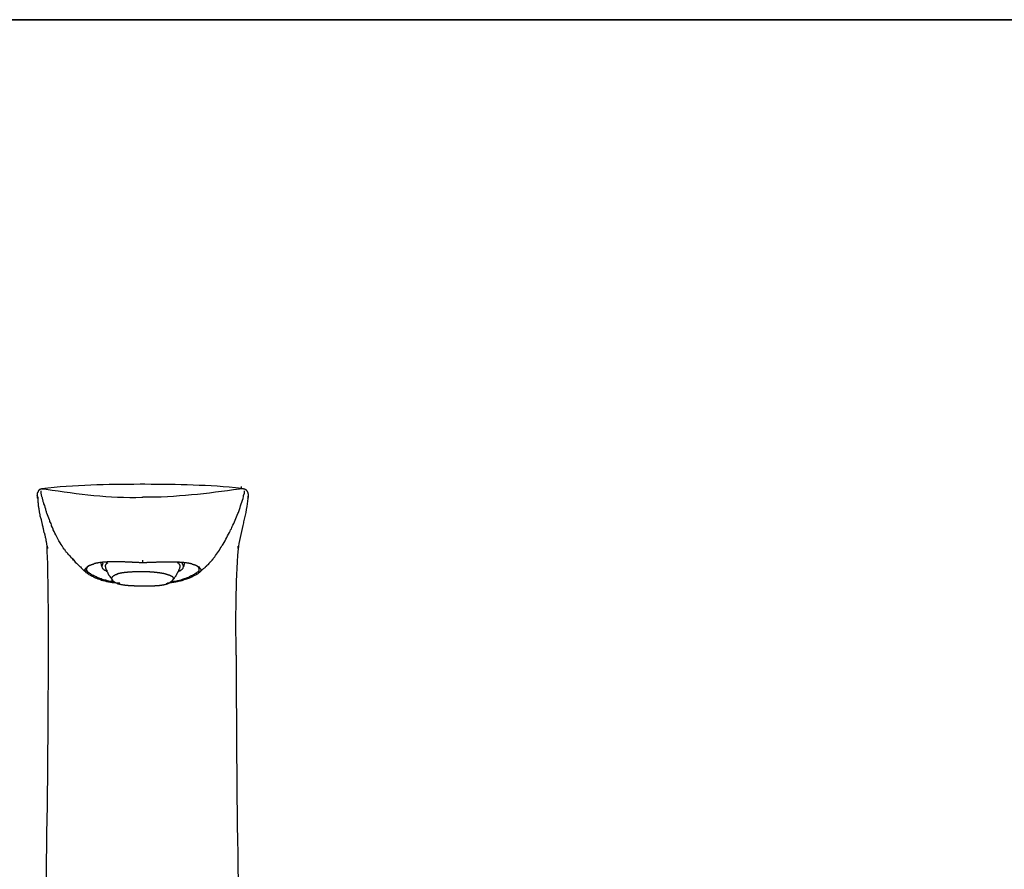
# Model space of a CAD drawing. Units: millimetres. Extents: x 0 to 250, y -250 to 0.
# Drawn here: x 50 to 116, y -57 to 0 of the extents above; entities that cross this region are included whole.
import ezdxf

# ---------------------------------------------------------------- set-up
doc = ezdxf.new("R2010")
doc.units = ezdxf.units.MM
doc.header["$MEASUREMENT"] = 0
doc.layers.add('Layer 1', color=7, linetype='Continuous', lineweight=0)

# ---------------------------------------------------------------- blocks, each defined once
blk = doc.blocks.new('Block_4')
at = {"layer": 'Layer 1', "color": 18, "lineweight": 30, "true_color": 0x000000}
for p, q in [((51.11, -31.757), (51.11, -31.608)), ((51.185, -31.458), (51.21, -31.458)), ((51.21, -31.458), (51.309, -31.458)), ((51.309, -31.458), (51.334, -31.458)), ((64.544, -31.458), (64.544, -31.309)), ((64.669, -31.458), (64.544, -31.458)), ((64.743, -31.757), (64.743, -31.608)), ((51.533, -35.464), (51.533, -35.314)), ((64.32, -35.464), (64.32, -35.314)), ((57.926, -36.409), (57.926, -36.26)), ((54.145, -37.08), (54.145, -36.931)), ((55.115, -36.459), (55.165, -36.682)), ((60.713, -36.682), (60.738, -36.459)), ((61.708, -37.08), (61.708, -36.931))]:
    blk.add_line(p, q, dxfattribs=at)
for points in [[(64.967, -32.105), (64.992, -32.08), (64.992, -31.956), (65.017, -31.931), (65.017, -31.831), (64.992, -31.806), (64.992, -31.732), (64.967, -31.707), (64.967, -31.657), (64.942, -31.657), (64.942, -31.632), (64.918, -31.608), (64.918, -31.582), (64.892, -31.582), (64.892, -31.558), (64.868, -31.558), (64.868, -31.533), (64.843, -31.533), (64.818, -31.508), (64.793, -31.508), (64.768, -31.483), (64.718, -31.483), (64.693, -31.458), (64.643, -31.458)], [(54.369, -36.608), (54.344, -36.608), (54.319, -36.632), (54.294, -36.632), (54.269, -36.658), (54.244, -36.682), (54.22, -36.682), (54.22, -36.708), (54.194, -36.708), (54.194, -36.732), (54.17, -36.757), (54.17, -36.807), (54.145, -36.807), (54.145, -36.907), (54.17, -36.907), (54.17, -36.956), (54.194, -36.981), (54.194, -37.006), (54.22, -37.006), (54.22, -37.03), (54.244, -37.03)], [(55.588, -36.434), (55.563, -36.459), (55.538, -36.459), (55.513, -36.484), (55.488, -36.484), (55.488, -36.508), (55.438, -36.558), (55.438, -36.583), (55.414, -36.583), (55.414, -36.708)], [(59.917, -37.628), (59.942, -37.603), (59.966, -37.553), (60.066, -37.454), (60.066, -37.429), (60.091, -37.379), (60.166, -37.304), (60.166, -37.255), (60.19, -37.23), (60.215, -37.205), (60.215, -37.18), (60.24, -37.13), (60.265, -37.105), (60.29, -37.08), (60.29, -37.031), (60.34, -36.981), (60.34, -36.931), (60.365, -36.907), (60.365, -36.857), (60.389, -36.832), (60.414, -36.782), (60.414, -36.757), (60.439, -36.708)], [(60.439, -36.708), (60.439, -36.583), (60.414, -36.583), (60.414, -36.558), (60.389, -36.533), (60.389, -36.508), (60.365, -36.508), (60.365, -36.484), (60.34, -36.484), (60.34, -36.459), (60.29, -36.459), (60.29, -36.434)], [(60.365, -36.981), (60.389, -36.956), (60.439, -36.956), (60.464, -36.931), (60.489, -36.931), (60.489, -36.907), (60.514, -36.907), (60.564, -36.857), (60.588, -36.857), (60.588, -36.832), (60.613, -36.807), (60.638, -36.782), (60.638, -36.732), (60.663, -36.708), (60.663, -36.608), (60.638, -36.608), (60.638, -36.558), (60.613, -36.533), (60.613, -36.508), (60.588, -36.508), (60.588, -36.459), (60.564, -36.459), (60.564, -36.434)], [(61.609, -37.03), (61.658, -37.03), (61.658, -37.006), (61.683, -37.006), (61.683, -36.956), (61.708, -36.956), (61.708, -36.882), (61.708, -36.807), (61.683, -36.782), (61.683, -36.757), (61.658, -36.732), (61.658, -36.708), (61.633, -36.708), (61.633, -36.682), (61.609, -36.682), (61.609, -36.658), (61.559, -36.658), (61.559, -36.632), (61.509, -36.632), (61.509, -36.608), (61.459, -36.608)], [(61.808, -36.857), (61.832, -36.857), (61.832, -36.981), (61.808, -36.981)], [(61.708, -37.08), (61.609, -37.18), (61.559, -37.18), (61.509, -37.23), (61.459, -37.255), (61.434, -37.255), (61.41, -37.28), (61.36, -37.304), (61.335, -37.33), (61.311, -37.33), (61.261, -37.354), (61.235, -37.379), (61.186, -37.379), (61.161, -37.404), (61.111, -37.429), (61.086, -37.429), (61.036, -37.454), (61.011, -37.478), (60.962, -37.478), (60.937, -37.503), (60.887, -37.503), (60.863, -37.529), (60.813, -37.529), (60.763, -37.553), (60.738, -37.553), (60.688, -37.578), (60.663, -37.578), (60.613, -37.603), (60.564, -37.603), (60.539, -37.628), (60.489, -37.628), (60.439, -37.653), (60.365, -37.653), (60.315, -37.678), (60.29, -37.678), (60.24, -37.702), (60.166, -37.702), (60.116, -37.728), (60.017, -37.728), (59.992, -37.752), (59.892, -37.752), (59.842, -37.777), (59.767, -37.777), (59.718, -37.802), (59.594, -37.802), (59.544, -37.827), (59.494, -37.827)], [(61.808, -36.981), (61.808, -37.006), (61.733, -37.08), (61.708, -37.08)]]:
    blk.add_lwpolyline(points, dxfattribs=at)
for points, knots in [([(51.234, -31.458), (51.234, -31.458), (51.135, -31.458), (51.135, -31.458), (51.135, -31.458), (51.135, -31.483), (51.135, -31.483), (51.135, -31.483), (51.084, -31.483), (51.084, -31.483), (51.084, -31.483), (51.06, -31.508), (51.06, -31.508), (51.06, -31.508), (51.01, -31.508), (51.01, -31.508), (51.01, -31.508), (51.01, -31.533), (51.01, -31.533), (51.01, -31.533), (50.986, -31.533), (50.986, -31.533), (50.986, -31.533), (50.986, -31.558), (50.986, -31.558), (50.986, -31.558), (50.961, -31.558), (50.961, -31.558), (50.961, -31.558), (50.961, -31.582), (50.961, -31.582), (50.961, -31.582), (50.936, -31.582), (50.936, -31.582), (50.936, -31.582), (50.936, -31.608), (50.936, -31.608), (50.936, -31.608), (50.911, -31.608), (50.911, -31.608), (50.911, -31.608), (50.911, -31.657), (50.911, -31.657), (50.911, -31.657), (50.886, -31.657), (50.886, -31.657), (50.886, -31.657), (50.886, -31.707), (50.886, -31.707), (50.886, -31.707), (50.861, -31.732), (50.861, -31.732), (50.861, -31.732), (50.861, -31.881), (50.861, -31.881), (50.861, -31.881), (50.836, -31.881), (50.836, -31.881), (50.836, -31.881), (50.836, -31.906), (50.836, -31.906), (50.836, -31.906), (50.861, -31.906), (50.861, -31.906), (50.861, -31.906), (50.861, -31.931), (50.861, -31.931), (50.861, -31.98), (50.861, -32.03), (50.861, -32.08), (50.861, -32.08), (50.886, -32.105), (50.886, -32.105)], [0, 0, 0, 0, 1, 1, 1, 2, 2, 2, 3, 3, 3, 4, 4, 4, 5, 5, 5, 6, 6, 6, 7, 7, 7, 8, 8, 8, 9, 9, 9, 10, 10, 10, 11, 11, 11, 12, 12, 12, 13, 13, 13, 14, 14, 14, 15, 15, 15, 16, 16, 16, 17, 17, 17, 18, 18, 18, 19, 19, 19, 20, 20, 20, 21, 21, 21, 22, 22, 22, 23, 23, 23, 24, 24, 24, 24]), ([(57.926, -31.16), (57.926, -31.16), (57.752, -31.16), (57.752, -31.16), (55.542, -31.182), (53.351, -31.196), (51.16, -31.458), (51.16, -31.458), (51.135, -31.458), (51.135, -31.458)], [0, 0, 0, 0, 1, 1, 1, 2, 2, 2, 3, 3, 3, 3]), ([(51.334, -31.458), (51.334, -31.458), (51.458, -31.483), (51.458, -31.483), (53.62, -31.822), (55.669, -32.088), (57.877, -32.03), (57.877, -32.03), (57.926, -32.03), (57.926, -32.03)], [0, 0, 0, 0, 1, 1, 1, 2, 2, 2, 3, 3, 3, 3]), ([(64.693, -31.458), (64.693, -31.458), (64.544, -31.433), (64.544, -31.433), (62.379, -31.2), (60.256, -31.18), (58.076, -31.16), (58.076, -31.16), (57.926, -31.16), (57.926, -31.16)], [0, 0, 0, 0, 1, 1, 1, 2, 2, 2, 3, 3, 3, 3]), ([(64.544, -31.458), (64.544, -31.458), (64.42, -31.483), (64.42, -31.483), (62.276, -31.781), (60.126, -32.053), (57.952, -32.03), (57.952, -32.03), (57.926, -32.03), (57.926, -32.03)], [0, 0, 0, 0, 1, 1, 1, 2, 2, 2, 3, 3, 3, 3]), ([(50.886, -32.006), (50.886, -32.006), (50.886, -32.379), (50.886, -32.379), (50.886, -32.379), (50.911, -32.404), (50.911, -32.404), (50.911, -32.404), (50.911, -32.503), (50.911, -32.503), (50.9, -32.708), (50.946, -32.554), (50.936, -32.727), (50.936, -32.727), (50.961, -32.777), (50.961, -32.777), (50.961, -32.777), (50.961, -32.876), (50.961, -32.876), (50.961, -32.876), (50.986, -32.926), (50.986, -32.926), (50.986, -32.926), (50.986, -33.025), (50.986, -33.025), (50.986, -33.025), (51.01, -33.075), (51.01, -33.075), (51.01, -33.075), (51.01, -33.125), (51.01, -33.125), (51.01, -33.125), (51.035, -33.175), (51.035, -33.175), (51.035, -33.175), (51.035, -33.274), (51.035, -33.274), (51.078, -33.352), (51.066, -33.446), (51.11, -33.523), (51.11, -33.523), (51.11, -33.573), (51.11, -33.573), (51.11, -33.573), (51.135, -33.622), (51.135, -33.622), (51.135, -33.622), (51.135, -33.672), (51.135, -33.672), (51.135, -33.672), (51.16, -33.722), (51.16, -33.722), (51.16, -33.722), (51.16, -33.772), (51.16, -33.772), (51.16, -33.772), (51.185, -33.822), (51.185, -33.822), (51.18, -33.908), (51.239, -33.984), (51.234, -34.07), (51.234, -34.07), (51.259, -34.12), (51.259, -34.12), (51.259, -34.12), (51.259, -34.17), (51.259, -34.17), (51.259, -34.17), (51.284, -34.22), (51.284, -34.22), (51.284, -34.22), (51.284, -34.294), (51.284, -34.294), (51.284, -34.294), (51.309, -34.344), (51.309, -34.344), (51.309, -34.344), (51.309, -34.394), (51.309, -34.394), (51.309, -34.394), (51.334, -34.444), (51.334, -34.444), (51.334, -34.444), (51.334, -34.493), (51.334, -34.493), (51.334, -34.493), (51.359, -34.543), (51.359, -34.543), (51.359, -34.543), (51.359, -34.593), (51.359, -34.593), (51.359, -34.593), (51.384, -34.642), (51.384, -34.642), (51.379, -34.729), (51.438, -34.805), (51.433, -34.891), (51.433, -34.891), (51.433, -34.941), (51.433, -34.941), (51.433, -34.941), (51.458, -34.99), (51.458, -34.99), (51.458, -34.99), (51.458, -35.04), (51.458, -35.04), (51.458, -35.04), (51.483, -35.09), (51.483, -35.09), (51.483, -35.09), (51.483, -35.19), (51.483, -35.19), (51.483, -35.19), (51.508, -35.24), (51.508, -35.24), (51.508, -35.24), (51.508, -35.339), (51.508, -35.339), (51.508, -35.339), (51.533, -35.388), (51.533, -35.388), (51.533, -35.388), (51.533, -35.464), (51.533, -35.464)], [0, 0, 0, 0, 1, 1, 1, 2, 2, 2, 3, 3, 3, 4, 4, 4, 5, 5, 5, 6, 6, 6, 7, 7, 7, 8, 8, 8, 9, 9, 9, 10, 10, 10, 11, 11, 11, 12, 12, 12, 13, 13, 13, 14, 14, 14, 15, 15, 15, 16, 16, 16, 17, 17, 17, 18, 18, 18, 19, 19, 19, 20, 20, 20, 21, 21, 21, 22, 22, 22, 23, 23, 23, 24, 24, 24, 25, 25, 25, 26, 26, 26, 27, 27, 27, 28, 28, 28, 29, 29, 29, 30, 30, 30, 31, 31, 31, 32, 32, 32, 33, 33, 33, 34, 34, 34, 35, 35, 35, 36, 36, 36, 37, 37, 37, 38, 38, 38, 39, 39, 39, 40, 40, 40, 41, 41, 41, 41]), ([(53.299, -36.234), (53.299, -36.234), (53.2, -36.135), (53.2, -36.135), (53.2, -36.135), (53.175, -36.11), (53.175, -36.11), (53.175, -36.11), (53.125, -36.086), (53.125, -36.086), (53.125, -36.086), (53.1, -36.036), (53.1, -36.036), (53.1, -36.036), (53.075, -36.011), (53.075, -36.011), (53.075, -36.011), (53.001, -35.936), (53.001, -35.936), (53.001, -35.936), (52.976, -35.886), (52.976, -35.886), (52.976, -35.886), (52.927, -35.862), (52.927, -35.862), (52.927, -35.862), (52.901, -35.812), (52.901, -35.812), (52.901, -35.812), (52.877, -35.787), (52.877, -35.787), (52.877, -35.787), (52.851, -35.737), (52.851, -35.737), (52.851, -35.737), (52.802, -35.712), (52.802, -35.712), (52.802, -35.712), (52.777, -35.663), (52.777, -35.663), (52.777, -35.663), (52.752, -35.638), (52.752, -35.638), (52.752, -35.638), (52.727, -35.588), (52.727, -35.588), (52.727, -35.588), (52.702, -35.538), (52.702, -35.538), (52.702, -35.538), (52.652, -35.513), (52.652, -35.513), (52.652, -35.513), (52.603, -35.414), (52.603, -35.414), (52.603, -35.414), (52.578, -35.388), (52.578, -35.388), (52.578, -35.388), (52.529, -35.289), (52.529, -35.289), (52.332, -35.067), (52.151, -34.595), (51.981, -34.319), (51.981, -34.319), (51.931, -34.22), (51.931, -34.22), (51.931, -34.22), (51.931, -34.17), (51.931, -34.17), (51.931, -34.17), (51.881, -34.07), (51.881, -34.07), (51.749, -33.84), (51.865, -33.919), (51.707, -33.648), (51.707, -33.648), (51.707, -33.598), (51.707, -33.598), (51.707, -33.598), (51.683, -33.548), (51.683, -33.548), (51.596, -33.411), (51.58, -33.232), (51.508, -33.1), (51.508, -33.1), (51.483, -33.05), (51.483, -33.05), (51.483, -33.05), (51.483, -33), (51.483, -33), (51.483, -33), (51.458, -32.951), (51.458, -32.951), (51.458, -32.951), (51.433, -32.901), (51.433, -32.901), (51.433, -32.901), (51.433, -32.826), (51.433, -32.826), (51.433, -32.826), (51.384, -32.727), (51.384, -32.727), (51.384, -32.727), (51.384, -32.677), (51.384, -32.677), (51.384, -32.677), (51.359, -32.627), (51.359, -32.627), (51.359, -32.627), (51.359, -32.578), (51.359, -32.578), (51.359, -32.578), (51.309, -32.478), (51.309, -32.478), (51.309, -32.478), (51.309, -32.428), (51.309, -32.428), (51.309, -32.428), (51.259, -32.329), (51.259, -32.329), (51.259, -32.329), (51.259, -32.279), (51.259, -32.279), (51.259, -32.279), (51.235, -32.229), (51.235, -32.229), (51.235, -32.229), (51.235, -32.179), (51.235, -32.179), (51.235, -32.179), (51.21, -32.13), (51.21, -32.13), (51.21, -32.13), (51.21, -32.08), (51.21, -32.08), (51.21, -32.08), (51.185, -32.056), (51.185, -32.056), (51.185, -32.056), (51.16, -32.006), (51.16, -32.006), (51.16, -32.006), (51.16, -31.956), (51.16, -31.956), (51.16, -31.956), (51.135, -31.906), (51.135, -31.906), (51.135, -31.906), (51.135, -31.856), (51.135, -31.856), (51.135, -31.856), (51.11, -31.806), (51.11, -31.806), (51.11, -31.806), (51.11, -31.757), (51.11, -31.757)], [0, 0, 0, 0, 1, 1, 1, 2, 2, 2, 3, 3, 3, 4, 4, 4, 5, 5, 5, 6, 6, 6, 7, 7, 7, 8, 8, 8, 9, 9, 9, 10, 10, 10, 11, 11, 11, 12, 12, 12, 13, 13, 13, 14, 14, 14, 15, 15, 15, 16, 16, 16, 17, 17, 17, 18, 18, 18, 19, 19, 19, 20, 20, 20, 21, 21, 21, 22, 22, 22, 23, 23, 23, 24, 24, 24, 25, 25, 25, 26, 26, 26, 27, 27, 27, 28, 28, 28, 29, 29, 29, 30, 30, 30, 31, 31, 31, 32, 32, 32, 33, 33, 33, 34, 34, 34, 35, 35, 35, 36, 36, 36, 37, 37, 37, 38, 38, 38, 39, 39, 39, 40, 40, 40, 41, 41, 41, 42, 42, 42, 43, 43, 43, 44, 44, 44, 45, 45, 45, 46, 46, 46, 47, 47, 47, 48, 48, 48, 49, 49, 49, 50, 50, 50, 51, 51, 51, 52, 52, 52, 52]), ([(62.629, -36.21), (62.629, -36.21), (62.654, -36.135), (62.654, -36.135), (62.654, -36.135), (62.753, -36.036), (62.753, -36.036), (62.891, -35.792), (63.126, -35.543), (63.226, -35.289), (63.226, -35.289), (63.276, -35.24), (63.276, -35.24), (63.276, -35.24), (63.325, -35.166), (63.325, -35.166), (63.491, -34.876), (63.638, -34.589), (63.798, -34.294), (63.798, -34.294), (63.823, -34.22), (63.823, -34.22), (63.823, -34.22), (63.873, -34.145), (63.873, -34.145), (63.873, -34.145), (63.897, -34.07), (63.897, -34.07), (63.897, -34.07), (63.922, -33.996), (63.922, -33.996), (64.075, -33.719), (64.204, -33.431), (64.296, -33.125), (64.296, -33.125), (64.345, -33.05), (64.345, -33.05), (64.345, -33.05), (64.371, -32.976), (64.371, -32.976), (64.478, -32.644), (64.597, -32.316), (64.694, -31.98), (64.694, -31.98), (64.694, -31.906), (64.694, -31.906), (64.694, -31.906), (64.743, -31.757), (64.743, -31.757)], [0, 0, 0, 0, 1, 1, 1, 2, 2, 2, 3, 3, 3, 4, 4, 4, 5, 5, 5, 6, 6, 6, 7, 7, 7, 8, 8, 8, 9, 9, 9, 10, 10, 10, 11, 11, 11, 12, 12, 12, 13, 13, 13, 14, 14, 14, 15, 15, 15, 16, 16, 16, 16]), ([(64.992, -31.98), (64.992, -31.98), (64.992, -32.03), (64.992, -32.03), (64.992, -32.03), (64.967, -32.105), (64.967, -32.105), (64.944, -32.577), (64.818, -33.131), (64.718, -33.598), (64.718, -33.598), (64.693, -33.672), (64.693, -33.672), (64.693, -33.672), (64.693, -33.747), (64.693, -33.747), (64.568, -34.242), (64.421, -34.814), (64.345, -35.314), (64.345, -35.314), (64.32, -35.388), (64.32, -35.388), (64.32, -35.388), (64.32, -35.464), (64.32, -35.464)], [0, 0, 0, 0, 1, 1, 1, 2, 2, 2, 3, 3, 3, 4, 4, 4, 5, 5, 5, 6, 6, 6, 7, 7, 7, 8, 8, 8, 8]), ([(51.508, -35.339), (51.508, -35.339), (51.508, -35.663), (51.508, -35.663), (51.586, -37.839), (51.583, -40.049), (51.583, -42.23), (51.583, -42.23), (51.583, -42.28), (51.583, -42.28)], [0, 0, 0, 0, 1, 1, 1, 2, 2, 2, 3, 3, 3, 3]), ([(64.195, -42.628), (64.195, -42.628), (64.195, -42.454), (64.195, -42.454), (64.163, -40.13), (64.161, -37.802), (64.345, -35.488), (64.345, -35.488), (64.37, -35.339), (64.37, -35.339)], [0, 0, 0, 0, 1, 1, 1, 2, 2, 2, 3, 3, 3, 3]), ([(53.225, -36.21), (53.225, -36.21), (53.25, -36.234), (53.25, -36.234), (53.25, -36.234), (53.299, -36.26), (53.299, -36.26), (53.464, -36.486), (53.496, -36.438), (53.672, -36.632), (53.672, -36.632), (53.697, -36.658), (53.697, -36.658), (53.697, -36.658), (53.722, -36.682), (53.722, -36.682), (53.722, -36.682), (53.747, -36.708), (53.747, -36.708), (53.789, -36.749), (53.83, -36.79), (53.871, -36.832), (53.871, -36.832), (53.921, -36.882), (53.921, -36.882), (54.063, -37.037), (53.961, -36.886), (54.071, -37.006), (54.071, -37.006), (54.12, -37.056), (54.12, -37.056), (54.12, -37.056), (54.12, -37.08), (54.12, -37.08), (54.12, -37.08), (54.145, -37.08), (54.145, -37.08)], [0, 0, 0, 0, 1, 1, 1, 2, 2, 2, 3, 3, 3, 4, 4, 4, 5, 5, 5, 6, 6, 6, 7, 7, 7, 8, 8, 8, 9, 9, 9, 10, 10, 10, 11, 11, 11, 12, 12, 12, 12]), ([(61.808, -36.981), (61.808, -36.981), (61.832, -36.956), (61.832, -36.956), (61.832, -36.956), (61.857, -36.956), (61.857, -36.956), (61.857, -36.956), (61.957, -36.857), (61.957, -36.857), (61.957, -36.857), (61.982, -36.832), (61.982, -36.832), (61.982, -36.832), (62.007, -36.807), (62.007, -36.807), (62.007, -36.807), (62.031, -36.807), (62.031, -36.807), (62.031, -36.807), (62.056, -36.782), (62.056, -36.782), (62.056, -36.782), (62.081, -36.757), (62.081, -36.757), (62.081, -36.757), (62.106, -36.732), (62.106, -36.732), (62.106, -36.732), (62.131, -36.708), (62.131, -36.708), (62.131, -36.708), (62.156, -36.708), (62.156, -36.708), (62.156, -36.708), (62.156, -36.682), (62.156, -36.682), (62.156, -36.682), (62.181, -36.658), (62.181, -36.658), (62.181, -36.658), (62.206, -36.658), (62.206, -36.658), (62.206, -36.658), (62.23, -36.632), (62.23, -36.632), (62.23, -36.632), (62.23, -36.608), (62.23, -36.608), (62.23, -36.608), (62.255, -36.583), (62.255, -36.583), (62.255, -36.583), (62.28, -36.583), (62.28, -36.583), (62.28, -36.583), (62.28, -36.558), (62.28, -36.558), (62.28, -36.558), (62.305, -36.533), (62.305, -36.533), (62.305, -36.533), (62.33, -36.533), (62.33, -36.533), (62.33, -36.533), (62.355, -36.508), (62.355, -36.508), (62.355, -36.508), (62.355, -36.484), (62.355, -36.484), (62.355, -36.484), (62.38, -36.459), (62.38, -36.459), (62.38, -36.459), (62.404, -36.459), (62.404, -36.459), (62.404, -36.459), (62.404, -36.434), (62.404, -36.434), (62.404, -36.434), (62.479, -36.359), (62.479, -36.359), (62.479, -36.359), (62.479, -36.334), (62.479, -36.334), (62.479, -36.334), (62.504, -36.334), (62.504, -36.334), (62.634, -36.219), (62.538, -36.269), (62.604, -36.21), (62.604, -36.21), (62.628, -36.21), (62.628, -36.21)], [0, 0, 0, 0, 1, 1, 1, 2, 2, 2, 3, 3, 3, 4, 4, 4, 5, 5, 5, 6, 6, 6, 7, 7, 7, 8, 8, 8, 9, 9, 9, 10, 10, 10, 11, 11, 11, 12, 12, 12, 13, 13, 13, 14, 14, 14, 15, 15, 15, 16, 16, 16, 17, 17, 17, 18, 18, 18, 19, 19, 19, 20, 20, 20, 21, 21, 21, 22, 22, 22, 23, 23, 23, 24, 24, 24, 25, 25, 25, 26, 26, 26, 27, 27, 27, 28, 28, 28, 29, 29, 29, 30, 30, 30, 31, 31, 31, 31]), ([(54.02, -36.931), (54.02, -36.931), (54.046, -36.907), (54.046, -36.907), (54.046, -36.907), (54.046, -36.882), (54.046, -36.882), (54.046, -36.882), (54.095, -36.832), (54.095, -36.832), (54.095, -36.832), (54.095, -36.807), (54.095, -36.807), (54.095, -36.807), (54.12, -36.807), (54.12, -36.807), (54.12, -36.807), (54.12, -36.782), (54.12, -36.782), (54.12, -36.782), (54.145, -36.782), (54.145, -36.782), (54.145, -36.782), (54.145, -36.757), (54.145, -36.757), (54.145, -36.757), (54.17, -36.732), (54.17, -36.732), (54.17, -36.732), (54.194, -36.708), (54.194, -36.708), (54.194, -36.708), (54.22, -36.708), (54.22, -36.708), (54.22, -36.708), (54.22, -36.682), (54.22, -36.682), (54.22, -36.682), (54.244, -36.682), (54.244, -36.682), (54.244, -36.682), (54.269, -36.658), (54.269, -36.658), (54.269, -36.658), (54.294, -36.658), (54.294, -36.658), (54.294, -36.658), (54.294, -36.632), (54.294, -36.632), (54.294, -36.632), (54.319, -36.632), (54.319, -36.632), (54.319, -36.632), (54.344, -36.608), (54.344, -36.608), (54.344, -36.608), (54.369, -36.608), (54.369, -36.608), (54.369, -36.608), (54.394, -36.583), (54.394, -36.583), (54.394, -36.583), (54.418, -36.583), (54.418, -36.583), (54.418, -36.583), (54.444, -36.558), (54.444, -36.558), (54.444, -36.558), (54.468, -36.558), (54.468, -36.558), (54.468, -36.558), (54.494, -36.533), (54.494, -36.533), (54.494, -36.533), (54.543, -36.533), (54.543, -36.533), (54.543, -36.533), (54.568, -36.508), (54.568, -36.508), (54.568, -36.508), (54.617, -36.508), (54.617, -36.508), (54.617, -36.508), (54.642, -36.484), (54.642, -36.484), (54.642, -36.484), (54.692, -36.484), (54.692, -36.484), (54.692, -36.484), (54.717, -36.459), (54.717, -36.459), (54.717, -36.459), (54.792, -36.459), (54.792, -36.459), (54.792, -36.459), (54.816, -36.434), (54.816, -36.434), (54.816, -36.434), (54.916, -36.434), (54.916, -36.434), (54.916, -36.434), (54.941, -36.409), (54.941, -36.409), (54.941, -36.409), (55.015, -36.409), (55.015, -36.409), (55.015, -36.409), (55.065, -36.384), (55.065, -36.384), (55.065, -36.384), (55.24, -36.384), (55.24, -36.384), (55.24, -36.384), (55.264, -36.359), (55.264, -36.359), (55.264, -36.359), (55.513, -36.359), (55.513, -36.359), (55.513, -36.359), (55.563, -36.334), (55.563, -36.334), (55.563, -36.334), (55.613, -36.334), (55.613, -36.334), (55.745, -36.334), (55.878, -36.334), (56.011, -36.334), (56.011, -36.334), (56.21, -36.334), (56.21, -36.334), (56.334, -36.334), (56.458, -36.334), (56.583, -36.334), (56.583, -36.334), (56.707, -36.334), (56.707, -36.334), (56.707, -36.334), (56.758, -36.359), (56.758, -36.359), (56.758, -36.359), (57.205, -36.359), (57.205, -36.359), (57.205, -36.359), (57.23, -36.384), (57.23, -36.384), (57.23, -36.384), (57.528, -36.384), (57.528, -36.384), (57.775, -36.371), (57.609, -36.42), (57.827, -36.409), (57.827, -36.409), (57.926, -36.409), (57.926, -36.409)], [0, 0, 0, 0, 1, 1, 1, 2, 2, 2, 3, 3, 3, 4, 4, 4, 5, 5, 5, 6, 6, 6, 7, 7, 7, 8, 8, 8, 9, 9, 9, 10, 10, 10, 11, 11, 11, 12, 12, 12, 13, 13, 13, 14, 14, 14, 15, 15, 15, 16, 16, 16, 17, 17, 17, 18, 18, 18, 19, 19, 19, 20, 20, 20, 21, 21, 21, 22, 22, 22, 23, 23, 23, 24, 24, 24, 25, 25, 25, 26, 26, 26, 27, 27, 27, 28, 28, 28, 29, 29, 29, 30, 30, 30, 31, 31, 31, 32, 32, 32, 33, 33, 33, 34, 34, 34, 35, 35, 35, 36, 36, 36, 37, 37, 37, 38, 38, 38, 39, 39, 39, 40, 40, 40, 41, 41, 41, 42, 42, 42, 43, 43, 43, 44, 44, 44, 45, 45, 45, 46, 46, 46, 47, 47, 47, 48, 48, 48, 49, 49, 49, 50, 50, 50, 51, 51, 51, 51]), ([(55.264, -36.459), (55.264, -36.459), (55.264, -36.484), (55.264, -36.484), (55.264, -36.484), (55.24, -36.484), (55.24, -36.484), (55.24, -36.484), (55.24, -36.533), (55.24, -36.533), (55.24, -36.533), (55.215, -36.533), (55.215, -36.533), (55.215, -36.533), (55.215, -36.608), (55.215, -36.608), (55.215, -36.608), (55.19, -36.608), (55.19, -36.608), (55.19, -36.608), (55.19, -36.708), (55.19, -36.708), (55.19, -36.708), (55.215, -36.732), (55.215, -36.732), (55.215, -36.732), (55.215, -36.782), (55.215, -36.782), (55.215, -36.782), (55.24, -36.782), (55.24, -36.782), (55.24, -36.782), (55.24, -36.807), (55.24, -36.807), (55.24, -36.807), (55.264, -36.832), (55.264, -36.832), (55.264, -36.832), (55.29, -36.857), (55.29, -36.857), (55.29, -36.857), (55.29, -36.882), (55.29, -36.882), (55.29, -36.882), (55.314, -36.882), (55.314, -36.882), (55.366, -36.928), (55.437, -36.935), (55.488, -36.981), (55.488, -36.981), (55.513, -36.981), (55.513, -36.981)], [0, 0, 0, 0, 1, 1, 1, 2, 2, 2, 3, 3, 3, 4, 4, 4, 5, 5, 5, 6, 6, 6, 7, 7, 7, 8, 8, 8, 9, 9, 9, 10, 10, 10, 11, 11, 11, 12, 12, 12, 13, 13, 13, 14, 14, 14, 15, 15, 15, 16, 16, 16, 17, 17, 17, 17]), ([(55.438, -36.708), (55.438, -36.708), (55.438, -36.782), (55.438, -36.782), (55.438, -36.782), (55.463, -36.807), (55.463, -36.807), (55.463, -36.807), (55.463, -36.832), (55.463, -36.832), (55.463, -36.832), (55.488, -36.882), (55.488, -36.882), (55.488, -36.882), (55.488, -36.907), (55.488, -36.907), (55.488, -36.907), (55.513, -36.931), (55.513, -36.931), (55.513, -36.931), (55.513, -37.006), (55.513, -37.006), (55.552, -37.04), (55.581, -37.083), (55.588, -37.13), (55.588, -37.13), (55.613, -37.18), (55.613, -37.18), (55.613, -37.18), (55.638, -37.205), (55.638, -37.205), (55.638, -37.205), (55.638, -37.23), (55.638, -37.23), (55.638, -37.23), (55.662, -37.255), (55.662, -37.255), (55.662, -37.255), (55.688, -37.28), (55.688, -37.28), (55.688, -37.28), (55.688, -37.304), (55.688, -37.304), (55.688, -37.304), (55.712, -37.33), (55.712, -37.33), (55.712, -37.33), (55.737, -37.354), (55.737, -37.354), (55.737, -37.354), (55.737, -37.379), (55.737, -37.379), (55.737, -37.379), (55.762, -37.404), (55.762, -37.404), (55.762, -37.404), (55.787, -37.429), (55.787, -37.429), (55.787, -37.429), (55.812, -37.454), (55.812, -37.454), (55.812, -37.454), (55.836, -37.478), (55.836, -37.478), (55.836, -37.478), (55.861, -37.503), (55.861, -37.503), (55.861, -37.503), (55.861, -37.529), (55.861, -37.529), (55.861, -37.529), (55.886, -37.553), (55.886, -37.553), (55.886, -37.553), (55.911, -37.578), (55.911, -37.578), (55.911, -37.578), (55.936, -37.603), (55.936, -37.603)], [0, 0, 0, 0, 1, 1, 1, 2, 2, 2, 3, 3, 3, 4, 4, 4, 5, 5, 5, 6, 6, 6, 7, 7, 7, 8, 8, 8, 9, 9, 9, 10, 10, 10, 11, 11, 11, 12, 12, 12, 13, 13, 13, 14, 14, 14, 15, 15, 15, 16, 16, 16, 17, 17, 17, 18, 18, 18, 19, 19, 19, 20, 20, 20, 21, 21, 21, 22, 22, 22, 23, 23, 23, 24, 24, 24, 25, 25, 25, 26, 26, 26, 26]), ([(57.926, -36.409), (57.926, -36.409), (58.2, -36.409), (58.2, -36.409), (58.2, -36.409), (58.225, -36.384), (58.225, -36.384), (58.225, -36.384), (58.324, -36.384), (58.324, -36.384), (58.432, -36.384), (58.54, -36.384), (58.648, -36.384), (58.648, -36.384), (58.822, -36.384), (58.822, -36.384), (58.822, -36.384), (58.872, -36.359), (58.872, -36.359), (58.872, -36.359), (59.196, -36.359), (59.196, -36.359), (59.327, -36.359), (59.461, -36.359), (59.594, -36.359), (59.594, -36.359), (59.842, -36.359), (59.842, -36.359), (59.958, -36.359), (60.074, -36.359), (60.19, -36.359), (60.19, -36.359), (60.365, -36.359), (60.365, -36.359), (60.365, -36.359), (60.414, -36.384), (60.414, -36.384), (60.414, -36.384), (60.663, -36.384), (60.663, -36.384), (60.663, -36.384), (60.713, -36.409), (60.713, -36.409), (60.713, -36.409), (60.837, -36.409), (60.837, -36.409), (60.837, -36.409), (60.887, -36.434), (60.887, -36.434), (60.887, -36.434), (60.986, -36.434), (60.986, -36.434), (60.986, -36.434), (61.011, -36.459), (61.011, -36.459), (61.011, -36.459), (61.111, -36.459), (61.111, -36.459), (61.111, -36.459), (61.136, -36.484), (61.136, -36.484), (61.136, -36.484), (61.21, -36.484), (61.21, -36.484), (61.21, -36.484), (61.235, -36.508), (61.235, -36.508), (61.235, -36.508), (61.285, -36.508), (61.285, -36.508), (61.285, -36.508), (61.31, -36.533), (61.31, -36.533), (61.31, -36.533), (61.385, -36.533), (61.385, -36.533), (61.385, -36.533), (61.41, -36.558), (61.41, -36.558), (61.41, -36.558), (61.434, -36.558), (61.434, -36.558), (61.434, -36.558), (61.459, -36.583), (61.459, -36.583), (61.459, -36.583), (61.484, -36.583), (61.484, -36.583), (61.484, -36.583), (61.509, -36.608), (61.509, -36.608), (61.509, -36.608), (61.559, -36.608), (61.559, -36.608), (61.559, -36.608), (61.559, -36.632), (61.559, -36.632), (61.559, -36.632), (61.584, -36.632), (61.584, -36.632), (61.698, -36.757), (61.594, -36.609), (61.708, -36.732), (61.708, -36.732), (61.733, -36.732), (61.733, -36.732), (61.733, -36.732), (61.733, -36.757), (61.733, -36.757), (61.733, -36.757), (61.758, -36.782), (61.758, -36.782), (61.758, -36.782), (61.783, -36.807), (61.783, -36.807), (61.783, -36.807), (61.808, -36.832), (61.808, -36.832), (61.808, -36.832), (61.808, -36.857), (61.808, -36.857)], [0, 0, 0, 0, 1, 1, 1, 2, 2, 2, 3, 3, 3, 4, 4, 4, 5, 5, 5, 6, 6, 6, 7, 7, 7, 8, 8, 8, 9, 9, 9, 10, 10, 10, 11, 11, 11, 12, 12, 12, 13, 13, 13, 14, 14, 14, 15, 15, 15, 16, 16, 16, 17, 17, 17, 18, 18, 18, 19, 19, 19, 20, 20, 20, 21, 21, 21, 22, 22, 22, 23, 23, 23, 24, 24, 24, 25, 25, 25, 26, 26, 26, 27, 27, 27, 28, 28, 28, 29, 29, 29, 30, 30, 30, 31, 31, 31, 32, 32, 32, 33, 33, 33, 34, 34, 34, 35, 35, 35, 36, 36, 36, 37, 37, 37, 38, 38, 38, 39, 39, 39, 40, 40, 40, 40]), ([(56.384, -37.802), (56.384, -37.802), (56.16, -37.802), (56.16, -37.802), (56.16, -37.802), (56.111, -37.777), (56.111, -37.777), (56.111, -37.777), (55.911, -37.777), (55.911, -37.777), (55.911, -37.777), (55.861, -37.752), (55.861, -37.752), (55.861, -37.752), (55.787, -37.752), (55.787, -37.752), (55.787, -37.752), (55.737, -37.728), (55.737, -37.728), (55.614, -37.734), (55.43, -37.666), (55.315, -37.628), (55.315, -37.628), (55.265, -37.628), (55.265, -37.628), (55.265, -37.628), (55.215, -37.603), (55.215, -37.603), (55.215, -37.603), (55.165, -37.603), (55.165, -37.603), (55.165, -37.603), (55.115, -37.578), (55.115, -37.578), (55.115, -37.578), (55.091, -37.578), (55.091, -37.578), (55.091, -37.578), (54.991, -37.529), (54.991, -37.529), (54.991, -37.529), (54.941, -37.529), (54.941, -37.529), (54.941, -37.529), (54.842, -37.478), (54.842, -37.478), (54.842, -37.478), (54.817, -37.454), (54.817, -37.454), (54.817, -37.454), (54.767, -37.454), (54.767, -37.454), (54.767, -37.454), (54.717, -37.429), (54.717, -37.429), (54.717, -37.429), (54.667, -37.404), (54.667, -37.404), (54.667, -37.404), (54.643, -37.379), (54.643, -37.379), (54.643, -37.379), (54.593, -37.354), (54.593, -37.354), (54.593, -37.354), (54.543, -37.354), (54.543, -37.354), (54.543, -37.354), (54.518, -37.33), (54.518, -37.33), (54.518, -37.33), (54.469, -37.304), (54.469, -37.304), (54.469, -37.304), (54.419, -37.28), (54.419, -37.28), (54.419, -37.28), (54.394, -37.255), (54.394, -37.255), (54.394, -37.255), (54.344, -37.23), (54.344, -37.23), (54.344, -37.23), (54.319, -37.205), (54.319, -37.205), (54.319, -37.205), (54.22, -37.155), (54.22, -37.155), (54.22, -37.155), (54.195, -37.13), (54.195, -37.13), (54.195, -37.13), (54.145, -37.105), (54.145, -37.105), (54.145, -37.105), (54.145, -37.08), (54.145, -37.08)], [0, 0, 0, 0, 1, 1, 1, 2, 2, 2, 3, 3, 3, 4, 4, 4, 5, 5, 5, 6, 6, 6, 7, 7, 7, 8, 8, 8, 9, 9, 9, 10, 10, 10, 11, 11, 11, 12, 12, 12, 13, 13, 13, 14, 14, 14, 15, 15, 15, 16, 16, 16, 17, 17, 17, 18, 18, 18, 19, 19, 19, 20, 20, 20, 21, 21, 21, 22, 22, 22, 23, 23, 23, 24, 24, 24, 25, 25, 25, 26, 26, 26, 27, 27, 27, 28, 28, 28, 29, 29, 29, 30, 30, 30, 31, 31, 31, 32, 32, 32, 32]), ([(54.245, -37.031), (54.245, -37.031), (54.269, -37.056), (54.269, -37.056), (54.269, -37.056), (54.319, -37.08), (54.319, -37.08), (54.319, -37.08), (54.369, -37.13), (54.369, -37.13), (54.369, -37.13), (54.419, -37.155), (54.419, -37.155), (54.419, -37.155), (54.444, -37.18), (54.444, -37.18), (54.444, -37.18), (54.543, -37.23), (54.543, -37.23), (54.543, -37.23), (54.568, -37.255), (54.568, -37.255), (54.568, -37.255), (54.617, -37.255), (54.617, -37.255), (54.617, -37.255), (54.643, -37.28), (54.643, -37.28), (54.643, -37.28), (54.693, -37.304), (54.693, -37.304), (54.693, -37.304), (54.742, -37.33), (54.742, -37.33), (54.742, -37.33), (54.767, -37.354), (54.767, -37.354), (54.767, -37.354), (54.817, -37.354), (54.817, -37.354), (54.817, -37.354), (54.867, -37.379), (54.867, -37.379), (54.867, -37.379), (54.917, -37.404), (54.917, -37.404), (54.917, -37.404), (54.941, -37.429), (54.941, -37.429), (54.941, -37.429), (54.991, -37.429), (54.991, -37.429), (54.991, -37.429), (55.091, -37.478), (55.091, -37.478), (55.091, -37.478), (55.14, -37.478), (55.14, -37.478), (55.237, -37.542), (55.352, -37.559), (55.463, -37.578), (55.463, -37.578), (55.513, -37.603), (55.513, -37.603), (55.513, -37.603), (55.563, -37.603), (55.563, -37.603), (55.66, -37.647), (55.828, -37.664), (55.936, -37.678), (55.936, -37.678), (55.986, -37.678), (55.986, -37.678), (55.986, -37.678), (56.036, -37.702), (56.036, -37.702), (56.036, -37.702), (56.061, -37.702), (56.061, -37.702)], [0, 0, 0, 0, 1, 1, 1, 2, 2, 2, 3, 3, 3, 4, 4, 4, 5, 5, 5, 6, 6, 6, 7, 7, 7, 8, 8, 8, 9, 9, 9, 10, 10, 10, 11, 11, 11, 12, 12, 12, 13, 13, 13, 14, 14, 14, 15, 15, 15, 16, 16, 16, 17, 17, 17, 18, 18, 18, 19, 19, 19, 20, 20, 20, 21, 21, 21, 22, 22, 22, 23, 23, 23, 24, 24, 24, 25, 25, 25, 26, 26, 26, 26]), ([(57.926, -38.001), (57.926, -38.001), (58.002, -38.001), (58.002, -38.001), (58.109, -38.001), (58.217, -38.001), (58.324, -38.001), (58.324, -38.001), (58.374, -38.001), (58.374, -38.001), (58.491, -38.001), (58.606, -38.001), (58.723, -38.001), (58.723, -38.001), (58.748, -37.976), (58.748, -37.976), (58.748, -37.976), (59.021, -37.976), (59.021, -37.976), (59.021, -37.976), (59.046, -37.952), (59.046, -37.952), (59.046, -37.952), (59.196, -37.952), (59.196, -37.952), (59.196, -37.952), (59.22, -37.927), (59.22, -37.927), (59.22, -37.927), (59.32, -37.927), (59.32, -37.927), (59.32, -37.927), (59.344, -37.901), (59.344, -37.901), (59.344, -37.901), (59.419, -37.901), (59.419, -37.901), (59.419, -37.901), (59.444, -37.876), (59.444, -37.876), (59.444, -37.876), (59.494, -37.876), (59.494, -37.876), (59.494, -37.876), (59.519, -37.851), (59.519, -37.851), (59.519, -37.851), (59.568, -37.851), (59.568, -37.851), (59.568, -37.851), (59.594, -37.827), (59.594, -37.827), (59.594, -37.827), (59.643, -37.827), (59.643, -37.827), (59.643, -37.827), (59.643, -37.802), (59.643, -37.802), (59.643, -37.802), (59.693, -37.802), (59.693, -37.802), (59.693, -37.802), (59.718, -37.777), (59.718, -37.777), (59.718, -37.777), (59.743, -37.777), (59.743, -37.777), (59.743, -37.777), (59.743, -37.752), (59.743, -37.752), (59.743, -37.752), (59.767, -37.752), (59.767, -37.752), (59.767, -37.752), (59.817, -37.702), (59.817, -37.702), (59.817, -37.702), (59.842, -37.702), (59.842, -37.702), (59.842, -37.702), (59.842, -37.678), (59.842, -37.678), (59.842, -37.678), (59.867, -37.678), (59.867, -37.678), (59.867, -37.678), (59.867, -37.653), (59.867, -37.653), (59.867, -37.653), (59.892, -37.653), (59.892, -37.653), (59.892, -37.653), (59.892, -37.628), (59.892, -37.628), (59.892, -37.628), (59.942, -37.578), (59.942, -37.578), (59.942, -37.578), (59.942, -37.553), (59.942, -37.553), (59.942, -37.553), (59.966, -37.529), (59.966, -37.529), (59.966, -37.529), (59.966, -37.404), (59.966, -37.404), (59.966, -37.404), (59.942, -37.404), (59.942, -37.404), (59.942, -37.404), (59.942, -37.379), (59.942, -37.379), (59.942, -37.379), (59.917, -37.354), (59.917, -37.354), (59.917, -37.354), (59.892, -37.354), (59.892, -37.354), (59.892, -37.354), (59.892, -37.33), (59.892, -37.33), (59.892, -37.33), (59.867, -37.33), (59.867, -37.33), (59.867, -37.33), (59.867, -37.304), (59.867, -37.304), (59.867, -37.304), (59.817, -37.304), (59.817, -37.304), (59.817, -37.304), (59.817, -37.28), (59.817, -37.28), (59.817, -37.28), (59.767, -37.28), (59.767, -37.28), (59.767, -37.28), (59.767, -37.255), (59.767, -37.255), (59.767, -37.255), (59.718, -37.255), (59.718, -37.255), (59.718, -37.255), (59.693, -37.23), (59.693, -37.23), (59.693, -37.23), (59.643, -37.23), (59.643, -37.23), (59.643, -37.23), (59.643, -37.205), (59.643, -37.205), (59.643, -37.205), (59.568, -37.205), (59.568, -37.205), (59.568, -37.205), (59.544, -37.18), (59.544, -37.18), (59.544, -37.18), (59.469, -37.18), (59.469, -37.18), (59.469, -37.18), (59.444, -37.155), (59.444, -37.155), (59.444, -37.155), (59.344, -37.155), (59.344, -37.155), (59.344, -37.155), (59.32, -37.13), (59.32, -37.13), (59.32, -37.13), (59.22, -37.13), (59.22, -37.13), (59.22, -37.13), (59.196, -37.105), (59.196, -37.105), (59.196, -37.105), (59.071, -37.105), (59.071, -37.105), (59.071, -37.105), (59.046, -37.08), (59.046, -37.08), (59.046, -37.08), (58.897, -37.08), (58.897, -37.08), (58.897, -37.08), (58.897, -37.056), (58.897, -37.056), (58.897, -37.056), (58.698, -37.056), (58.698, -37.056), (58.698, -37.056), (58.673, -37.031), (58.673, -37.031), (58.673, -37.031), (58.623, -37.031), (58.623, -37.031), (58.565, -37.031), (58.507, -37.031), (58.449, -37.031), (58.449, -37.031), (58.4, -37.031), (58.4, -37.031), (58.4, -37.031), (58.4, -37.006), (58.4, -37.006), (58.4, -37.006), (58.35, -37.006), (58.35, -37.006), (58.018, -37.006), (57.686, -37.006), (57.354, -37.006), (57.354, -37.006), (57.255, -37.006), (57.255, -37.006), (57.255, -37.006), (57.23, -37.031), (57.23, -37.031), (57.23, -37.031), (56.931, -37.031), (56.931, -37.031), (56.931, -37.031), (56.906, -37.056), (56.906, -37.056), (56.906, -37.056), (56.707, -37.056), (56.707, -37.056), (56.707, -37.056), (56.682, -37.08), (56.682, -37.08), (56.682, -37.08), (56.558, -37.08), (56.558, -37.08), (56.558, -37.08), (56.534, -37.105), (56.534, -37.105), (56.534, -37.105), (56.434, -37.105), (56.434, -37.105), (56.434, -37.105), (56.409, -37.13), (56.409, -37.13), (56.409, -37.13), (56.334, -37.13), (56.334, -37.13), (56.334, -37.13), (56.309, -37.155), (56.309, -37.155), (56.309, -37.155), (56.235, -37.155), (56.235, -37.155), (56.235, -37.155), (56.235, -37.18), (56.235, -37.18), (56.235, -37.18), (56.16, -37.18), (56.16, -37.18), (56.16, -37.18), (56.16, -37.205), (56.16, -37.205), (56.16, -37.205), (56.11, -37.205), (56.11, -37.205), (56.11, -37.205), (56.086, -37.23), (56.086, -37.23), (56.086, -37.23), (56.06, -37.23), (56.06, -37.23), (56.06, -37.23), (56.06, -37.255), (56.06, -37.255), (56.06, -37.255), (56.011, -37.255), (56.011, -37.255), (56.011, -37.255), (56.011, -37.28), (56.011, -37.28), (56.011, -37.28), (55.986, -37.28), (55.986, -37.28), (55.986, -37.28), (55.961, -37.304), (55.961, -37.304), (55.961, -37.304), (55.936, -37.33), (55.936, -37.33), (55.936, -37.33), (55.911, -37.354), (55.911, -37.354), (55.911, -37.354), (55.911, -37.379), (55.911, -37.379), (55.911, -37.379), (55.886, -37.379), (55.886, -37.379), (55.886, -37.379), (55.886, -37.429), (55.886, -37.429), (55.886, -37.429), (55.861, -37.429), (55.861, -37.429), (55.861, -37.429), (55.861, -37.529), (55.861, -37.529), (55.861, -37.529), (55.886, -37.553), (55.886, -37.553), (55.886, -37.553), (55.886, -37.603), (55.886, -37.603), (55.886, -37.603), (55.911, -37.628), (55.911, -37.628), (55.911, -37.628), (55.936, -37.653), (55.936, -37.653), (55.936, -37.653), (55.936, -37.678), (55.936, -37.678), (55.936, -37.678), (55.961, -37.678), (55.961, -37.678), (55.961, -37.678), (55.986, -37.702), (55.986, -37.702), (55.986, -37.702), (56.011, -37.702), (56.011, -37.702), (56.011, -37.702), (56.011, -37.728), (56.011, -37.728), (56.011, -37.728), (56.036, -37.728), (56.036, -37.728), (56.036, -37.728), (56.06, -37.752), (56.06, -37.752), (56.06, -37.752), (56.086, -37.752), (56.086, -37.752), (56.086, -37.752), (56.086, -37.777), (56.086, -37.777), (56.086, -37.777), (56.136, -37.777), (56.136, -37.777), (56.136, -37.777), (56.136, -37.802), (56.136, -37.802), (56.136, -37.802), (56.185, -37.802), (56.185, -37.802), (56.185, -37.802), (56.21, -37.827), (56.21, -37.827), (56.21, -37.827), (56.259, -37.827), (56.259, -37.827), (56.259, -37.827), (56.284, -37.851), (56.284, -37.851), (56.284, -37.851), (56.36, -37.851), (56.36, -37.851), (56.36, -37.851), (56.384, -37.876), (56.384, -37.876), (56.384, -37.876), (56.458, -37.876), (56.458, -37.876), (56.458, -37.876), (56.484, -37.901), (56.484, -37.901), (56.484, -37.901), (56.583, -37.901), (56.583, -37.901), (56.583, -37.901), (56.608, -37.927), (56.608, -37.927), (56.608, -37.927), (56.732, -37.927), (56.732, -37.927), (56.732, -37.927), (56.758, -37.952), (56.758, -37.952), (56.758, -37.952), (56.807, -37.952), (56.807, -37.952), (56.857, -37.952), (56.906, -37.952), (56.956, -37.952), (56.956, -37.952), (56.981, -37.976), (56.981, -37.976), (56.981, -37.976), (57.105, -37.976), (57.105, -37.976), (57.147, -37.976), (57.189, -37.976), (57.23, -37.976), (57.23, -37.976), (57.354, -37.976), (57.354, -37.976), (57.354, -37.976), (57.379, -38.001), (57.379, -38.001), (57.379, -38.001), (57.478, -38.001), (57.478, -38.001), (57.603, -38.001), (57.727, -38.001), (57.852, -38.001), (57.852, -38.001), (57.926, -38.001), (57.926, -38.001)], [0, 0, 0, 0, 1, 1, 1, 2, 2, 2, 3, 3, 3, 4, 4, 4, 5, 5, 5, 6, 6, 6, 7, 7, 7, 8, 8, 8, 9, 9, 9, 10, 10, 10, 11, 11, 11, 12, 12, 12, 13, 13, 13, 14, 14, 14, 15, 15, 15, 16, 16, 16, 17, 17, 17, 18, 18, 18, 19, 19, 19, 20, 20, 20, 21, 21, 21, 22, 22, 22, 23, 23, 23, 24, 24, 24, 25, 25, 25, 26, 26, 26, 27, 27, 27, 28, 28, 28, 29, 29, 29, 30, 30, 30, 31, 31, 31, 32, 32, 32, 33, 33, 33, 34, 34, 34, 35, 35, 35, 36, 36, 36, 37, 37, 37, 38, 38, 38, 39, 39, 39, 40, 40, 40, 41, 41, 41, 42, 42, 42, 43, 43, 43, 44, 44, 44, 45, 45, 45, 46, 46, 46, 47, 47, 47, 48, 48, 48, 49, 49, 49, 50, 50, 50, 51, 51, 51, 52, 52, 52, 53, 53, 53, 54, 54, 54, 55, 55, 55, 56, 56, 56, 57, 57, 57, 58, 58, 58, 59, 59, 59, 60, 60, 60, 61, 61, 61, 62, 62, 62, 63, 63, 63, 64, 64, 64, 65, 65, 65, 66, 66, 66, 67, 67, 67, 68, 68, 68, 69, 69, 69, 70, 70, 70, 71, 71, 71, 72, 72, 72, 73, 73, 73, 74, 74, 74, 75, 75, 75, 76, 76, 76, 77, 77, 77, 78, 78, 78, 79, 79, 79, 80, 80, 80, 81, 81, 81, 82, 82, 82, 83, 83, 83, 84, 84, 84, 85, 85, 85, 86, 86, 86, 87, 87, 87, 88, 88, 88, 89, 89, 89, 90, 90, 90, 91, 91, 91, 92, 92, 92, 93, 93, 93, 94, 94, 94, 95, 95, 95, 96, 96, 96, 97, 97, 97, 98, 98, 98, 99, 99, 99, 100, 100, 100, 101, 101, 101, 102, 102, 102, 103, 103, 103, 104, 104, 104, 105, 105, 105, 106, 106, 106, 107, 107, 107, 108, 108, 108, 109, 109, 109, 110, 110, 110, 111, 111, 111, 112, 112, 112, 113, 113, 113, 114, 114, 114, 115, 115, 115, 116, 116, 116, 117, 117, 117, 118, 118, 118, 119, 119, 119, 120, 120, 120, 121, 121, 121, 122, 122, 122, 123, 123, 123, 124, 124, 124, 125, 125, 125, 126, 126, 126, 127, 127, 127, 128, 128, 128, 129, 129, 129, 130, 130, 130, 131, 131, 131, 132, 132, 132, 133, 133, 133, 134, 134, 134, 135, 135, 135, 136, 136, 136, 137, 137, 137, 138, 138, 138, 138]), ([(59.767, -37.702), (59.767, -37.702), (59.867, -37.702), (59.867, -37.702), (59.867, -37.702), (59.917, -37.678), (59.917, -37.678), (59.917, -37.678), (60.041, -37.678), (60.041, -37.678), (60.041, -37.678), (60.067, -37.653), (60.067, -37.653), (60.067, -37.653), (60.166, -37.653), (60.166, -37.653), (60.166, -37.653), (60.215, -37.628), (60.215, -37.628), (60.215, -37.628), (60.24, -37.628), (60.24, -37.628), (60.24, -37.628), (60.29, -37.603), (60.29, -37.603), (60.29, -37.603), (60.34, -37.603), (60.34, -37.603), (60.424, -37.591), (60.593, -37.533), (60.688, -37.503), (60.688, -37.503), (60.713, -37.478), (60.713, -37.478), (60.713, -37.478), (60.763, -37.478), (60.763, -37.478), (60.763, -37.478), (60.813, -37.454), (60.813, -37.454), (60.813, -37.454), (60.837, -37.454), (60.837, -37.454), (60.837, -37.454), (60.887, -37.429), (60.887, -37.429), (60.887, -37.429), (60.912, -37.404), (60.912, -37.404), (60.912, -37.404), (60.962, -37.404), (60.962, -37.404), (60.962, -37.404), (61.011, -37.379), (61.011, -37.379), (61.011, -37.379), (61.036, -37.354), (61.036, -37.354), (61.036, -37.354), (61.086, -37.354), (61.086, -37.354), (61.086, -37.354), (61.111, -37.33), (61.111, -37.33), (61.111, -37.33), (61.161, -37.304), (61.161, -37.304), (61.161, -37.304), (61.186, -37.28), (61.186, -37.28), (61.186, -37.28), (61.235, -37.28), (61.235, -37.28), (61.235, -37.28), (61.261, -37.255), (61.261, -37.255), (61.261, -37.255), (61.311, -37.23), (61.311, -37.23), (61.311, -37.23), (61.335, -37.205), (61.335, -37.205), (61.335, -37.205), (61.36, -37.205), (61.36, -37.205), (61.36, -37.205), (61.41, -37.18), (61.41, -37.18), (61.41, -37.18), (61.434, -37.155), (61.434, -37.155), (61.434, -37.155), (61.459, -37.13), (61.459, -37.13), (61.459, -37.13), (61.509, -37.13), (61.509, -37.13), (61.509, -37.13), (61.609, -37.031), (61.609, -37.031)], [0, 0, 0, 0, 1, 1, 1, 2, 2, 2, 3, 3, 3, 4, 4, 4, 5, 5, 5, 6, 6, 6, 7, 7, 7, 8, 8, 8, 9, 9, 9, 10, 10, 10, 11, 11, 11, 12, 12, 12, 13, 13, 13, 14, 14, 14, 15, 15, 15, 16, 16, 16, 17, 17, 17, 18, 18, 18, 19, 19, 19, 20, 20, 20, 21, 21, 21, 22, 22, 22, 23, 23, 23, 24, 24, 24, 25, 25, 25, 26, 26, 26, 27, 27, 27, 28, 28, 28, 29, 29, 29, 30, 30, 30, 31, 31, 31, 32, 32, 32, 33, 33, 33, 33]), ([(51.583, -42.28), (51.583, -42.28), (51.583, -43.599), (51.583, -43.599), (51.562, -53.348), (51.338, -63.083), (51.16, -72.831), (51.16, -72.831), (51.135, -74.099), (51.135, -74.099)], [0, 0, 0, 0, 1, 1, 1, 2, 2, 2, 3, 3, 3, 3]), ([(64.619, -74.075), (64.619, -74.075), (64.594, -72.582), (64.594, -72.582), (64.442, -62.708), (64.207, -52.827), (64.221, -42.952), (64.221, -42.952), (64.221, -42.628), (64.221, -42.628)], [0, 0, 0, 0, 1, 1, 1, 2, 2, 2, 3, 3, 3, 3])]:
    blk.add_open_spline(points, degree=3, knots=knots, dxfattribs=at)

msp = doc.modelspace()

# ---------------------------------------------------------------- linework, layer by layer
at = {"layer": 'Layer 1'}
msp.add_lwpolyline([(250, -250), (0, -250), (0, 0), (250, 0)], close=True, dxfattribs=at)
at = {"layer": 'Layer 1', "color": 18, "lineweight": 35, "true_color": 0x000000}
msp.add_lwpolyline([(250, -250), (0, -250), (0, 0), (250, 0)], close=True, dxfattribs=at)

# ---------------------------------------------------------------- block references
at = {"layer": 'Layer 1'}
msp.add_blockref('Block_4', (0, 0), dxfattribs=at)

doc.saveas('drawing.dxf')
